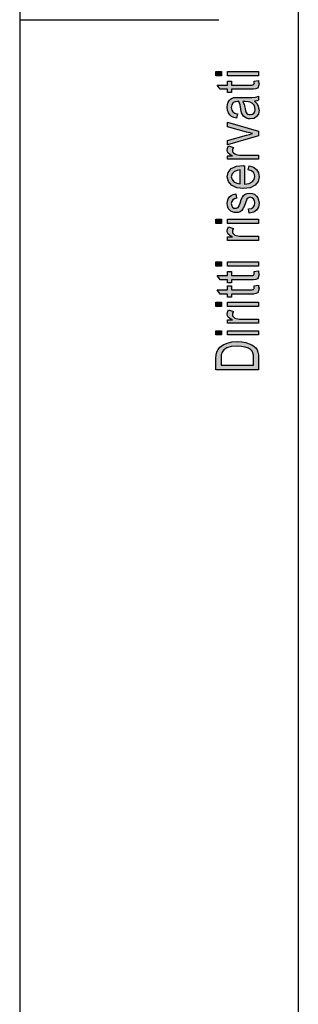
# Model space of a CAD drawing. Units: millimetres. Extents: x -406 to -196, y 198 to 495.
# Drawn here: x -406 to -385, y 273 to 347 of the extents above; entities that cross this region are included whole.
import ezdxf

# ---------------------------------------------------------------- set-up
doc = ezdxf.new("R2010")
doc.units = ezdxf.units.MM
doc.layers.add('1', color=7, linetype='Continuous')

# ---------------------------------------------------------------- blocks, each defined once
blk = doc.blocks.new('_formato_A4', base_point=(-301, 346.85))
at = {"layer": '1', "linetype": 'Continuous'}
for points in [[(-390.786, 342.626), (-391.204, 342.626), (-391.204, 342.946), (-390.786, 342.946)], [(-388, 342.626), (-390.328, 342.626), (-390.328, 342.946), (-388, 342.946)], [(-388.338, 342.226), (-388, 342.274), (-388, 342.13), (-387.96, 342.034), (-388, 341.874), (-388.02, 341.762), (-388.08, 341.682), (-388.199, 341.634), (-388.378, 341.602), (-388.677, 341.602), (-390.03, 341.602), (-390.03, 341.362), (-390.328, 341.362), (-390.328, 341.602), (-390.886, 341.602), (-391.124, 341.922), (-390.328, 341.922), (-390.328, 342.226), (-390.03, 342.226), (-390.03, 341.922), (-388.657, 341.922), (-388.498, 341.922), (-388.418, 341.938), (-388.378, 341.954), (-388.358, 341.986), (-388.338, 342.018), (-388.338, 342.082), (-388.338, 342.13)], [(-388, 338.098), (-390.328, 337.41), (-390.328, 337.746), (-388.915, 338.146), (-388.677, 338.194), (-388.458, 338.258), (-388.657, 338.306), (-388.896, 338.37), (-390.328, 338.77), (-390.328, 339.122), (-388, 338.45)], [(-388, 336.322), (-390.328, 336.322), (-390.328, 336.594), (-389.97, 336.594), (-390.169, 336.69), (-390.289, 336.786), (-390.348, 336.882), (-390.368, 336.994), (-390.328, 337.154), (-390.249, 337.33), (-389.891, 337.218), (-389.95, 337.09), (-389.97, 336.978), (-389.95, 336.882), (-389.891, 336.802), (-389.791, 336.722), (-389.672, 336.69), (-389.433, 336.642), (-389.214, 336.642), (-388, 336.642)], [(-388.697, 332.258), (-388.756, 332.578), (-388.537, 332.61), (-388.398, 332.706), (-388.299, 332.85), (-388.279, 333.042), (-388.299, 333.218), (-388.378, 333.346), (-388.498, 333.426), (-388.637, 333.458), (-388.756, 333.426), (-388.856, 333.362), (-388.896, 333.234), (-388.975, 333.042), (-389.075, 332.754), (-389.174, 332.578), (-389.254, 332.45), (-389.393, 332.37), (-389.532, 332.322), (-389.692, 332.306), (-389.831, 332.306), (-389.97, 332.354), (-390.09, 332.418), (-390.189, 332.514), (-390.249, 332.594), (-390.308, 332.706), (-390.348, 332.834), (-390.368, 332.978), (-390.348, 333.17), (-390.289, 333.346), (-390.189, 333.49), (-390.07, 333.602), (-389.91, 333.666), (-389.711, 333.714), (-389.652, 333.394), (-389.811, 333.346), (-389.93, 333.266), (-390.01, 333.138), (-390.05, 332.994), (-390.01, 332.818), (-389.95, 332.706), (-389.851, 332.642), (-389.731, 332.626), (-389.672, 332.626), (-389.612, 332.658), (-389.532, 332.69), (-389.493, 332.77), (-389.453, 332.85), (-389.393, 333.026), (-389.294, 333.298), (-389.214, 333.474), (-389.134, 333.602), (-389.015, 333.698), (-388.856, 333.746), (-388.677, 333.778), (-388.478, 333.746), (-388.299, 333.682), (-388.139, 333.554), (-388.04, 333.41), (-388, 333.234), (-387.96, 333.026), (-388, 332.706), (-388.139, 332.482), (-388.358, 332.338)], [(-390.786, 331.49), (-391.204, 331.49), (-391.204, 331.81), (-390.786, 331.81)], [(-388, 330.21), (-390.328, 330.21), (-390.328, 330.482), (-389.97, 330.482), (-390.169, 330.578), (-390.289, 330.674), (-390.348, 330.77), (-390.368, 330.882), (-390.328, 331.042), (-390.249, 331.218), (-389.891, 331.106), (-389.95, 330.978), (-389.97, 330.866), (-389.95, 330.77), (-389.891, 330.69), (-389.791, 330.61), (-389.672, 330.578), (-389.433, 330.53), (-389.214, 330.53), (-388, 330.53)], [(-388, 331.49), (-390.328, 331.49), (-390.328, 331.81), (-388, 331.81)], [(-390.786, 328.258), (-391.204, 328.258), (-391.204, 328.578), (-390.786, 328.578)], [(-388, 328.258), (-390.328, 328.258), (-390.328, 328.578), (-388, 328.578)], [(-388.338, 327.858), (-388, 327.906), (-388, 327.762), (-387.96, 327.666), (-388, 327.506), (-388.02, 327.394), (-388.08, 327.314), (-388.199, 327.266), (-388.378, 327.234), (-388.677, 327.234), (-390.03, 327.234), (-390.03, 326.994), (-390.328, 326.994), (-390.328, 327.234), (-390.886, 327.234), (-391.124, 327.554), (-390.328, 327.554), (-390.328, 327.858), (-390.03, 327.858), (-390.03, 327.554), (-388.657, 327.554), (-388.498, 327.554), (-388.418, 327.57), (-388.378, 327.586), (-388.358, 327.618), (-388.338, 327.65), (-388.338, 327.714), (-388.338, 327.762)], [(-388.338, 326.786), (-388, 326.834), (-388, 326.69), (-387.96, 326.594), (-388, 326.434), (-388.02, 326.322), (-388.08, 326.242), (-388.199, 326.194), (-388.378, 326.162), (-388.677, 326.162), (-390.03, 326.162), (-390.03, 325.922), (-390.328, 325.922), (-390.328, 326.162), (-390.886, 326.162), (-391.124, 326.482), (-390.328, 326.482), (-390.328, 326.786), (-390.03, 326.786), (-390.03, 326.482), (-388.657, 326.482), (-388.498, 326.482), (-388.418, 326.498), (-388.378, 326.514), (-388.358, 326.546), (-388.338, 326.578), (-388.338, 326.642), (-388.338, 326.69)], [(-390.786, 325.234), (-391.204, 325.234), (-391.204, 325.554), (-390.786, 325.554)], [(-388, 325.234), (-390.328, 325.234), (-390.328, 325.554), (-388, 325.554)], [(-388, 323.954), (-390.328, 323.954), (-390.328, 324.226), (-389.97, 324.226), (-390.169, 324.322), (-390.289, 324.418), (-390.348, 324.514), (-390.368, 324.626), (-390.328, 324.786), (-390.249, 324.962), (-389.891, 324.85), (-389.95, 324.722), (-389.97, 324.61), (-389.95, 324.514), (-389.891, 324.434), (-389.791, 324.354), (-389.672, 324.322), (-389.433, 324.274), (-389.214, 324.274), (-388, 324.274)], [(-390.786, 323.074), (-391.204, 323.074), (-391.204, 323.394), (-390.786, 323.394)], [(-388, 323.074), (-390.328, 323.074), (-390.328, 323.394), (-388, 323.394)]]:
    blk.add_hatch(color=7, dxfattribs=at).paths.add_polyline_path(points)
h = blk.add_hatch(color=7, dxfattribs=at)
h.paths.add_polyline_path([(-388.299, 340.706), (-388.119, 340.53), (-388.02, 340.354), (-388, 340.178), (-387.96, 340.018), (-388, 339.73), (-388.139, 339.538), (-388.338, 339.41), (-388.617, 339.378), (-388.756, 339.378), (-388.915, 339.426), (-389.035, 339.49), (-389.134, 339.586), (-389.214, 339.698), (-389.274, 339.826), (-389.294, 339.938), (-389.333, 340.114), (-389.393, 340.434), (-389.473, 340.674), (-389.532, 340.674), (-389.572, 340.69), (-389.771, 340.658), (-389.91, 340.594), (-390.01, 340.434), (-390.05, 340.226), (-390.01, 340.018), (-389.93, 339.89), (-389.791, 339.794), (-389.592, 339.746), (-389.652, 339.426), (-389.851, 339.474), (-390.03, 339.554), (-390.169, 339.666), (-390.269, 339.826), (-390.328, 340.018), (-390.368, 340.258), (-390.348, 340.466), (-390.289, 340.642), (-390.189, 340.77), (-390.109, 340.866), (-389.99, 340.93), (-389.851, 340.978), (-389.711, 340.978), (-389.493, 340.994), (-388.955, 340.994), (-388.498, 340.994), (-388.259, 341.01), (-388.119, 341.026), (-388, 341.09), (-388, 340.77), (-388.119, 340.722)])
h.paths.add_polyline_path([(-389.174, 340.69), (-389.075, 340.45), (-389.015, 340.146), (-388.975, 339.97), (-388.935, 339.858), (-388.876, 339.778), (-388.796, 339.73), (-388.697, 339.698), (-388.617, 339.698), (-388.458, 339.714), (-388.358, 339.794), (-388.279, 339.906), (-388.259, 340.082), (-388.279, 340.242), (-388.338, 340.402), (-388.458, 340.53), (-388.617, 340.626), (-388.776, 340.658), (-389.015, 340.674)], flags=16)
h = blk.add_hatch(color=7, dxfattribs=at)
h.paths.add_polyline_path([(-388.776, 335.522), (-388.716, 335.842), (-388.378, 335.73), (-388.139, 335.554), (-388, 335.314), (-387.96, 335.01), (-388.02, 334.642), (-388.259, 334.37), (-388.637, 334.178), (-389.134, 334.13), (-389.632, 334.178), (-390.03, 334.37), (-390.269, 334.642), (-390.368, 334.994), (-390.289, 335.33), (-390.05, 335.618), (-389.652, 335.794), (-389.154, 335.858), (-389.095, 335.842), (-389.055, 335.842), (-389.055, 334.45), (-388.716, 334.498), (-388.478, 334.626), (-388.318, 334.802), (-388.279, 335.026), (-388.299, 335.186), (-388.378, 335.33), (-388.537, 335.442)])
h.paths.add_polyline_path([(-389.373, 334.466), (-389.373, 335.538), (-389.612, 335.49), (-389.811, 335.41), (-389.99, 335.218), (-390.05, 335.01), (-389.99, 334.802), (-389.851, 334.626), (-389.632, 334.514)], flags=16)
h = blk.add_hatch(color=7, dxfattribs=at)
h.paths.add_polyline_path([(-388, 320.45), (-391.204, 320.45), (-391.204, 321.33), (-391.184, 321.586), (-391.144, 321.794), (-391.045, 321.986), (-390.925, 322.162), (-390.667, 322.338), (-390.368, 322.466), (-390.01, 322.546), (-389.612, 322.578), (-389.254, 322.546), (-388.955, 322.498), (-388.697, 322.418), (-388.498, 322.322), (-388.318, 322.21), (-388.199, 322.098), (-388.1, 321.954), (-388.04, 321.778), (-388, 321.586), (-388, 321.378)])
h.paths.add_polyline_path([(-388.378, 320.786), (-388.378, 321.33), (-388.378, 321.554), (-388.418, 321.73), (-388.478, 321.858), (-388.597, 321.97), (-388.756, 322.082), (-388.995, 322.162), (-389.274, 322.21), (-389.612, 322.242), (-390.05, 322.194), (-390.388, 322.098), (-390.607, 321.954), (-390.746, 321.778), (-390.806, 321.586), (-390.826, 321.33), (-390.826, 320.786)], flags=16)
at = {"layer": '1', "color": 7, "linetype": 'Continuous'}
for p, q in [((-406, 495.35), (-406, 198.35)), ((-385, 490.35), (-385, 203.35)), ((-406, 346.85), (-391, 346.85)), ((-391.204, 342.946), (-390.786, 342.946)), ((-391.204, 342.626), (-391.204, 342.946)), ((-390.786, 342.626), (-391.204, 342.626)), ((-390.786, 342.946), (-390.786, 342.626)), ((-390.328, 342.946), (-388, 342.946)), ((-390.328, 342.626), (-390.328, 342.946)), ((-388, 342.626), (-390.328, 342.626)), ((-388, 342.946), (-388, 342.626)), ((-391.124, 341.922), (-390.328, 341.922)), ((-390.886, 341.602), (-391.124, 341.922)), ((-390.328, 341.602), (-390.886, 341.602)), ((-390.328, 342.226), (-390.03, 342.226)), ((-390.328, 341.922), (-390.328, 342.226)), ((-390.328, 341.362), (-390.328, 341.602)), ((-390.03, 342.226), (-390.03, 341.922)), ((-390.03, 341.922), (-388.657, 341.922)), ((-390.03, 341.602), (-390.03, 341.362)), ((-388.677, 341.602), (-390.03, 341.602)), ((-388.378, 341.602), (-388.677, 341.602)), ((-388.657, 341.922), (-388.498, 341.922)), ((-388.498, 341.922), (-388.418, 341.938)), ((-388.418, 341.938), (-388.378, 341.954)), ((-388.378, 341.954), (-388.358, 341.986)), ((-388.199, 341.634), (-388.378, 341.602)), ((-388.358, 341.986), (-388.338, 342.018)), ((-388.338, 342.226), (-388, 342.274)), ((-388.338, 342.13), (-388.338, 342.226)), ((-388.338, 342.082), (-388.338, 342.13)), ((-388.338, 342.018), (-388.338, 342.082)), ((-388.08, 341.682), (-388.199, 341.634)), ((-388.02, 341.762), (-388.08, 341.682)), ((-388, 341.874), (-388.02, 341.762)), ((-388, 342.274), (-388, 342.13)), ((-388, 342.13), (-387.96, 342.034)), ((-387.96, 342.034), (-388, 341.874)), ((-390.03, 341.362), (-390.328, 341.362)), ((-390.189, 340.77), (-390.109, 340.866)), ((-390.109, 340.866), (-389.99, 340.93)), ((-389.99, 340.93), (-389.851, 340.978)), ((-389.851, 340.978), (-389.711, 340.978)), ((-389.711, 340.978), (-389.493, 340.994)), ((-389.493, 340.994), (-388.955, 340.994)), ((-388.955, 340.994), (-388.498, 340.994)), ((-388.498, 340.994), (-388.259, 341.01)), ((-388.259, 341.01), (-388.119, 341.026)), ((-388.119, 341.026), (-388, 341.09)), ((-388, 341.09), (-388, 340.77)), ((-390.368, 340.258), (-390.348, 340.466)), ((-390.328, 340.018), (-390.368, 340.258)), ((-390.348, 340.466), (-390.289, 340.642)), ((-390.289, 340.642), (-390.189, 340.77)), ((-390.01, 340.434), (-390.05, 340.226)), ((-390.05, 340.226), (-390.01, 340.018)), ((-389.91, 340.594), (-390.01, 340.434)), ((-389.771, 340.658), (-389.91, 340.594)), ((-389.572, 340.69), (-389.771, 340.658)), ((-389.532, 340.674), (-389.572, 340.69)), ((-389.473, 340.674), (-389.532, 340.674)), ((-389.393, 340.434), (-389.473, 340.674)), ((-389.333, 340.114), (-389.393, 340.434)), ((-389.294, 339.938), (-389.333, 340.114)), ((-389.015, 340.674), (-389.174, 340.69)), ((-389.174, 340.69), (-389.075, 340.45)), ((-389.075, 340.45), (-389.015, 340.146)), ((-388.776, 340.658), (-389.015, 340.674)), ((-389.015, 340.146), (-388.975, 339.97)), ((-388.617, 340.626), (-388.776, 340.658)), ((-388.458, 340.53), (-388.617, 340.626)), ((-388.338, 340.402), (-388.458, 340.53)), ((-388.279, 340.242), (-388.338, 340.402)), ((-388.119, 340.722), (-388.299, 340.706)), ((-388.299, 340.706), (-388.119, 340.53)), ((-388.259, 340.082), (-388.279, 340.242)), ((-388.279, 339.906), (-388.259, 340.082)), ((-388, 340.77), (-388.119, 340.722)), ((-388.119, 340.53), (-388.02, 340.354)), ((-388.02, 340.354), (-388, 340.178)), ((-388, 340.178), (-387.96, 340.018)), ((-390.269, 339.826), (-390.328, 340.018)), ((-390.169, 339.666), (-390.269, 339.826)), ((-390.03, 339.554), (-390.169, 339.666)), ((-389.851, 339.474), (-390.03, 339.554)), ((-390.01, 340.018), (-389.93, 339.89)), ((-389.93, 339.89), (-389.791, 339.794)), ((-389.652, 339.426), (-389.851, 339.474)), ((-389.791, 339.794), (-389.592, 339.746)), ((-389.592, 339.746), (-389.652, 339.426)), ((-389.274, 339.826), (-389.294, 339.938)), ((-389.214, 339.698), (-389.274, 339.826)), ((-389.134, 339.586), (-389.214, 339.698)), ((-389.035, 339.49), (-389.134, 339.586)), ((-388.915, 339.426), (-389.035, 339.49)), ((-388.975, 339.97), (-388.935, 339.858)), ((-388.935, 339.858), (-388.876, 339.778)), ((-388.756, 339.378), (-388.915, 339.426)), ((-388.876, 339.778), (-388.796, 339.73)), ((-388.796, 339.73), (-388.697, 339.698)), ((-388.617, 339.378), (-388.756, 339.378)), ((-388.697, 339.698), (-388.617, 339.698)), ((-388.617, 339.698), (-388.458, 339.714)), ((-388.338, 339.41), (-388.617, 339.378)), ((-388.458, 339.714), (-388.358, 339.794)), ((-388.358, 339.794), (-388.279, 339.906)), ((-388.139, 339.538), (-388.338, 339.41)), ((-388, 339.73), (-388.139, 339.538)), ((-387.96, 340.018), (-388, 339.73)), ((-390.328, 339.122), (-388, 338.45)), ((-390.328, 338.77), (-390.328, 339.122)), ((-388.896, 338.37), (-390.328, 338.77)), ((-390.328, 337.746), (-388.915, 338.146)), ((-388, 338.098), (-390.328, 337.41)), ((-388.915, 338.146), (-388.677, 338.194)), ((-388.657, 338.306), (-388.896, 338.37)), ((-388.677, 338.194), (-388.458, 338.258)), ((-388.458, 338.258), (-388.657, 338.306)), ((-388, 338.45), (-388, 338.098)), ((-390.368, 336.994), (-390.328, 337.154)), ((-390.328, 337.41), (-390.328, 337.746)), ((-390.328, 337.154), (-390.249, 337.33)), ((-390.249, 337.33), (-389.891, 337.218)), ((-389.891, 337.218), (-389.95, 337.09)), ((-390.348, 336.882), (-390.368, 336.994)), ((-390.289, 336.786), (-390.348, 336.882)), ((-390.328, 336.594), (-389.97, 336.594)), ((-390.328, 336.322), (-390.328, 336.594)), ((-390.169, 336.69), (-390.289, 336.786)), ((-389.97, 336.594), (-390.169, 336.69)), ((-389.95, 337.09), (-389.97, 336.978)), ((-389.97, 336.978), (-389.95, 336.882)), ((-389.95, 336.882), (-389.891, 336.802)), ((-389.891, 336.802), (-389.791, 336.722)), ((-389.791, 336.722), (-389.672, 336.69)), ((-389.672, 336.69), (-389.433, 336.642)), ((-389.433, 336.642), (-389.214, 336.642)), ((-389.214, 336.642), (-388, 336.642)), ((-388, 336.642), (-388, 336.322)), ((-388, 336.322), (-390.328, 336.322)), ((-390.289, 335.33), (-390.05, 335.618)), ((-390.05, 335.618), (-389.652, 335.794)), ((-389.652, 335.794), (-389.154, 335.858)), ((-389.154, 335.858), (-389.095, 335.842)), ((-389.095, 335.842), (-389.055, 335.842)), ((-389.055, 335.842), (-389.055, 334.45)), ((-388.776, 335.522), (-388.716, 335.842)), ((-388.716, 335.842), (-388.378, 335.73)), ((-388.378, 335.73), (-388.139, 335.554)), ((-390.368, 334.994), (-390.289, 335.33)), ((-390.269, 334.642), (-390.368, 334.994)), ((-389.99, 335.218), (-390.05, 335.01)), ((-390.05, 335.01), (-389.99, 334.802)), ((-389.811, 335.41), (-389.99, 335.218)), ((-389.612, 335.49), (-389.811, 335.41)), ((-389.373, 335.538), (-389.612, 335.49)), ((-389.373, 334.466), (-389.373, 335.538)), ((-388.537, 335.442), (-388.776, 335.522)), ((-388.378, 335.33), (-388.537, 335.442)), ((-388.299, 335.186), (-388.378, 335.33)), ((-388.318, 334.802), (-388.279, 335.026)), ((-388.279, 335.026), (-388.299, 335.186)), ((-388.139, 335.554), (-388, 335.314)), ((-387.96, 335.01), (-388.02, 334.642)), ((-388, 335.314), (-387.96, 335.01)), ((-390.03, 334.37), (-390.269, 334.642)), ((-389.632, 334.178), (-390.03, 334.37)), ((-389.99, 334.802), (-389.851, 334.626)), ((-389.851, 334.626), (-389.632, 334.514)), ((-389.632, 334.514), (-389.373, 334.466)), ((-389.134, 334.13), (-389.632, 334.178)), ((-388.637, 334.178), (-389.134, 334.13)), ((-389.055, 334.45), (-388.716, 334.498)), ((-388.716, 334.498), (-388.478, 334.626)), ((-388.259, 334.37), (-388.637, 334.178)), ((-388.478, 334.626), (-388.318, 334.802)), ((-388.02, 334.642), (-388.259, 334.37)), ((-390.289, 333.346), (-390.189, 333.49)), ((-390.189, 333.49), (-390.07, 333.602)), ((-390.07, 333.602), (-389.91, 333.666)), ((-389.91, 333.666), (-389.711, 333.714)), ((-389.652, 333.394), (-389.811, 333.346)), ((-389.711, 333.714), (-389.652, 333.394)), ((-389.294, 333.298), (-389.214, 333.474)), ((-389.214, 333.474), (-389.134, 333.602)), ((-389.134, 333.602), (-389.015, 333.698)), ((-389.015, 333.698), (-388.856, 333.746)), ((-388.856, 333.746), (-388.677, 333.778)), ((-388.756, 333.426), (-388.856, 333.362)), ((-388.637, 333.458), (-388.756, 333.426)), ((-388.677, 333.778), (-388.478, 333.746)), ((-388.498, 333.426), (-388.637, 333.458)), ((-388.378, 333.346), (-388.498, 333.426)), ((-388.478, 333.746), (-388.299, 333.682)), ((-388.299, 333.682), (-388.139, 333.554)), ((-388.139, 333.554), (-388.04, 333.41)), ((-388.04, 333.41), (-388, 333.234)), ((-390.368, 332.978), (-390.348, 333.17)), ((-390.348, 332.834), (-390.368, 332.978)), ((-390.348, 333.17), (-390.289, 333.346)), ((-390.308, 332.706), (-390.348, 332.834)), ((-390.249, 332.594), (-390.308, 332.706)), ((-390.01, 333.138), (-390.05, 332.994)), ((-390.05, 332.994), (-390.01, 332.818)), ((-389.93, 333.266), (-390.01, 333.138)), ((-390.01, 332.818), (-389.95, 332.706)), ((-389.95, 332.706), (-389.851, 332.642)), ((-389.811, 333.346), (-389.93, 333.266)), ((-389.851, 332.642), (-389.731, 332.626)), ((-389.672, 332.626), (-389.612, 332.658)), ((-389.612, 332.658), (-389.532, 332.69)), ((-389.532, 332.69), (-389.493, 332.77)), ((-389.493, 332.77), (-389.453, 332.85)), ((-389.453, 332.85), (-389.393, 333.026)), ((-389.393, 333.026), (-389.294, 333.298)), ((-389.075, 332.754), (-389.174, 332.578)), ((-388.975, 333.042), (-389.075, 332.754)), ((-388.896, 333.234), (-388.975, 333.042)), ((-388.856, 333.362), (-388.896, 333.234)), ((-388.537, 332.61), (-388.398, 332.706)), ((-388.398, 332.706), (-388.299, 332.85)), ((-388.299, 333.218), (-388.378, 333.346)), ((-388.279, 333.042), (-388.299, 333.218)), ((-388.299, 332.85), (-388.279, 333.042)), ((-388, 332.706), (-388.139, 332.482)), ((-388, 333.234), (-387.96, 333.026)), ((-387.96, 333.026), (-388, 332.706)), ((-390.189, 332.514), (-390.249, 332.594)), ((-390.09, 332.418), (-390.189, 332.514)), ((-389.97, 332.354), (-390.09, 332.418)), ((-389.831, 332.306), (-389.97, 332.354)), ((-389.692, 332.306), (-389.831, 332.306)), ((-389.731, 332.626), (-389.672, 332.626)), ((-389.532, 332.322), (-389.692, 332.306)), ((-389.393, 332.37), (-389.532, 332.322)), ((-389.254, 332.45), (-389.393, 332.37)), ((-389.174, 332.578), (-389.254, 332.45)), ((-388.756, 332.578), (-388.537, 332.61)), ((-388.697, 332.258), (-388.756, 332.578)), ((-388.358, 332.338), (-388.697, 332.258)), ((-388.139, 332.482), (-388.358, 332.338)), ((-391.204, 331.81), (-390.786, 331.81)), ((-391.204, 331.49), (-391.204, 331.81)), ((-390.786, 331.49), (-391.204, 331.49)), ((-390.786, 331.81), (-390.786, 331.49)), ((-390.328, 331.81), (-388, 331.81)), ((-390.328, 331.49), (-390.328, 331.81)), ((-388, 331.49), (-390.328, 331.49)), ((-390.328, 331.042), (-390.249, 331.218)), ((-390.249, 331.218), (-389.891, 331.106)), ((-388, 331.81), (-388, 331.49)), ((-390.368, 330.882), (-390.328, 331.042)), ((-390.348, 330.77), (-390.368, 330.882)), ((-390.289, 330.674), (-390.348, 330.77)), ((-390.328, 330.482), (-389.97, 330.482)), ((-390.328, 330.21), (-390.328, 330.482)), ((-390.169, 330.578), (-390.289, 330.674)), ((-389.97, 330.482), (-390.169, 330.578)), ((-389.95, 330.978), (-389.97, 330.866)), ((-389.97, 330.866), (-389.95, 330.77)), ((-389.891, 331.106), (-389.95, 330.978)), ((-389.95, 330.77), (-389.891, 330.69)), ((-389.891, 330.69), (-389.791, 330.61)), ((-389.791, 330.61), (-389.672, 330.578)), ((-389.672, 330.578), (-389.433, 330.53)), ((-389.433, 330.53), (-389.214, 330.53)), ((-389.214, 330.53), (-388, 330.53)), ((-388, 330.53), (-388, 330.21)), ((-388, 330.21), (-390.328, 330.21)), ((-391.204, 328.578), (-390.786, 328.578)), ((-391.204, 328.258), (-391.204, 328.578)), ((-390.786, 328.258), (-391.204, 328.258)), ((-390.786, 328.578), (-390.786, 328.258)), ((-390.328, 328.578), (-388, 328.578)), ((-390.328, 328.258), (-390.328, 328.578)), ((-388, 328.258), (-390.328, 328.258)), ((-388, 328.578), (-388, 328.258)), ((-391.124, 327.554), (-390.328, 327.554)), ((-390.886, 327.234), (-391.124, 327.554)), ((-390.328, 327.858), (-390.03, 327.858)), ((-390.328, 327.554), (-390.328, 327.858)), ((-390.03, 327.858), (-390.03, 327.554)), ((-390.03, 327.554), (-388.657, 327.554)), ((-388.657, 327.554), (-388.498, 327.554)), ((-388.498, 327.554), (-388.418, 327.57)), ((-388.418, 327.57), (-388.378, 327.586)), ((-388.378, 327.586), (-388.358, 327.618)), ((-388.358, 327.618), (-388.338, 327.65)), ((-388.338, 327.858), (-388, 327.906)), ((-388.338, 327.762), (-388.338, 327.858)), ((-388.338, 327.714), (-388.338, 327.762)), ((-388.338, 327.65), (-388.338, 327.714)), ((-388, 327.506), (-388.02, 327.394)), ((-388, 327.906), (-388, 327.762)), ((-388, 327.762), (-387.96, 327.666)), ((-387.96, 327.666), (-388, 327.506)), ((-390.328, 327.234), (-390.886, 327.234)), ((-390.328, 326.994), (-390.328, 327.234)), ((-390.03, 326.994), (-390.328, 326.994)), ((-390.328, 326.786), (-390.03, 326.786)), ((-390.328, 326.482), (-390.328, 326.786)), ((-390.03, 327.234), (-390.03, 326.994)), ((-388.677, 327.234), (-390.03, 327.234)), ((-390.03, 326.786), (-390.03, 326.482)), ((-388.378, 327.234), (-388.677, 327.234)), ((-388.199, 327.266), (-388.378, 327.234)), ((-388.338, 326.786), (-388, 326.834)), ((-388.338, 326.69), (-388.338, 326.786)), ((-388.08, 327.314), (-388.199, 327.266)), ((-388.02, 327.394), (-388.08, 327.314)), ((-388, 326.834), (-388, 326.69)), ((-391.124, 326.482), (-390.328, 326.482)), ((-390.886, 326.162), (-391.124, 326.482)), ((-390.328, 326.162), (-390.886, 326.162)), ((-390.328, 325.922), (-390.328, 326.162)), ((-390.03, 326.482), (-388.657, 326.482)), ((-390.03, 326.162), (-390.03, 325.922)), ((-388.677, 326.162), (-390.03, 326.162)), ((-388.378, 326.162), (-388.677, 326.162)), ((-388.657, 326.482), (-388.498, 326.482)), ((-388.498, 326.482), (-388.418, 326.498)), ((-388.418, 326.498), (-388.378, 326.514)), ((-388.378, 326.514), (-388.358, 326.546)), ((-388.199, 326.194), (-388.378, 326.162)), ((-388.358, 326.546), (-388.338, 326.578)), ((-388.338, 326.642), (-388.338, 326.69)), ((-388.338, 326.578), (-388.338, 326.642)), ((-388.08, 326.242), (-388.199, 326.194)), ((-388.02, 326.322), (-388.08, 326.242)), ((-388, 326.434), (-388.02, 326.322)), ((-388, 326.69), (-387.96, 326.594)), ((-387.96, 326.594), (-388, 326.434)), ((-391.204, 325.554), (-390.786, 325.554)), ((-391.204, 325.234), (-391.204, 325.554)), ((-390.786, 325.234), (-391.204, 325.234)), ((-390.786, 325.554), (-390.786, 325.234)), ((-390.03, 325.922), (-390.328, 325.922)), ((-390.328, 325.554), (-388, 325.554)), ((-390.328, 325.234), (-390.328, 325.554)), ((-388, 325.234), (-390.328, 325.234)), ((-388, 325.554), (-388, 325.234)), ((-390.368, 324.626), (-390.328, 324.786)), ((-390.348, 324.514), (-390.368, 324.626)), ((-390.289, 324.418), (-390.348, 324.514)), ((-390.328, 324.786), (-390.249, 324.962)), ((-390.249, 324.962), (-389.891, 324.85)), ((-389.95, 324.722), (-389.97, 324.61)), ((-389.97, 324.61), (-389.95, 324.514)), ((-389.891, 324.85), (-389.95, 324.722)), ((-389.95, 324.514), (-389.891, 324.434)), ((-390.328, 324.226), (-389.97, 324.226)), ((-390.328, 323.954), (-390.328, 324.226)), ((-388, 323.954), (-390.328, 323.954)), ((-390.169, 324.322), (-390.289, 324.418)), ((-389.97, 324.226), (-390.169, 324.322)), ((-389.891, 324.434), (-389.791, 324.354)), ((-389.791, 324.354), (-389.672, 324.322)), ((-389.672, 324.322), (-389.433, 324.274)), ((-389.433, 324.274), (-389.214, 324.274)), ((-389.214, 324.274), (-388, 324.274)), ((-388, 324.274), (-388, 323.954)), ((-391.204, 323.394), (-390.786, 323.394)), ((-391.204, 323.074), (-391.204, 323.394)), ((-390.786, 323.074), (-391.204, 323.074)), ((-390.786, 323.394), (-390.786, 323.074)), ((-390.328, 323.394), (-388, 323.394)), ((-390.328, 323.074), (-390.328, 323.394)), ((-388, 323.074), (-390.328, 323.074)), ((-388, 323.394), (-388, 323.074)), ((-390.925, 322.162), (-390.667, 322.338)), ((-390.667, 322.338), (-390.368, 322.466)), ((-390.368, 322.466), (-390.01, 322.546)), ((-390.01, 322.546), (-389.612, 322.578)), ((-389.612, 322.578), (-389.254, 322.546)), ((-389.254, 322.546), (-388.955, 322.498)), ((-388.955, 322.498), (-388.697, 322.418)), ((-388.697, 322.418), (-388.498, 322.322)), ((-388.498, 322.322), (-388.318, 322.21)), ((-391.204, 321.33), (-391.184, 321.586)), ((-391.184, 321.586), (-391.144, 321.794)), ((-391.144, 321.794), (-391.045, 321.986)), ((-391.045, 321.986), (-390.925, 322.162)), ((-390.806, 321.586), (-390.826, 321.33)), ((-390.746, 321.778), (-390.806, 321.586)), ((-390.607, 321.954), (-390.746, 321.778)), ((-390.388, 322.098), (-390.607, 321.954)), ((-390.05, 322.194), (-390.388, 322.098)), ((-389.612, 322.242), (-390.05, 322.194)), ((-389.274, 322.21), (-389.612, 322.242)), ((-388.995, 322.162), (-389.274, 322.21)), ((-388.756, 322.082), (-388.995, 322.162)), ((-388.597, 321.97), (-388.756, 322.082)), ((-388.478, 321.858), (-388.597, 321.97)), ((-388.418, 321.73), (-388.478, 321.858)), ((-388.378, 321.554), (-388.418, 321.73)), ((-388.378, 321.33), (-388.378, 321.554)), ((-388.318, 322.21), (-388.199, 322.098)), ((-388.199, 322.098), (-388.1, 321.954)), ((-388.1, 321.954), (-388.04, 321.778)), ((-388.04, 321.778), (-388, 321.586)), ((-388, 321.586), (-388, 321.378)), ((-391.204, 320.45), (-391.204, 321.33)), ((-390.826, 321.33), (-390.826, 320.786)), ((-390.826, 320.786), (-388.378, 320.786)), ((-388.378, 320.786), (-388.378, 321.33)), ((-388, 321.378), (-388, 320.45)), ((-388, 320.45), (-391.204, 320.45))]:
    blk.add_line(p, q, dxfattribs=at)
blk = doc.blocks.new('A4', base_point=(-105, 148.5))
at = {"layer": '1'}
blk.add_blockref('_formato_A4', (-301, 346.85), dxfattribs=at)

msp = doc.modelspace()

# ---------------------------------------------------------------- block references
msp.add_blockref('A4', (-105, 148.5))

doc.saveas('drawing.dxf')
